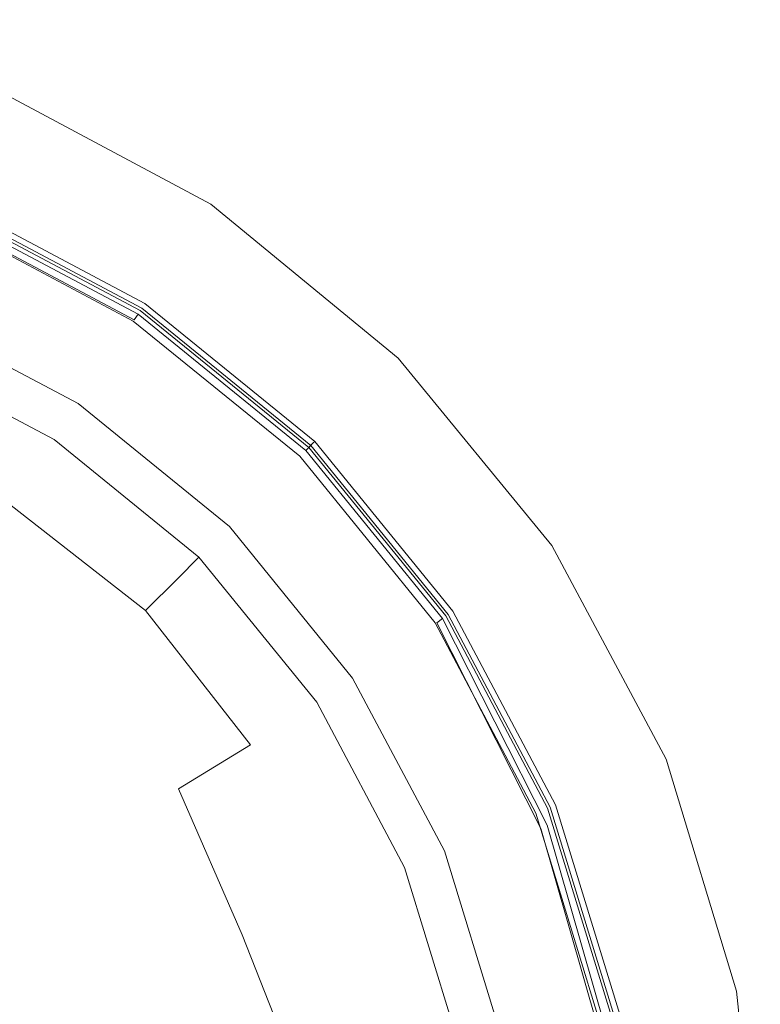
# Model space of a CAD drawing. Extents: x -25 to 25, y -141 to 56.
# Drawn here: x 10 to 25, y 5 to 25 of the extents above; entities that cross this region are included whole.
import ezdxf

# ---------------------------------------------------------------- set-up
doc = ezdxf.new("R2010")
doc.units = 0
doc.header["$LTSCALE"] = 500
doc.header["$MEASUREMENT"] = 0
doc.layers.add('FERRO_CHROM', color=7, linetype='Continuous')
doc.layers.add('FERRO_KOLOR', color=7, linetype='Continuous')

msp = doc.modelspace()

# ---------------------------------------------------------------- linework, layer by layer
at = {"layer": 'FERRO_CHROM', "lineweight": 0}
for points, invisible_edges in [([(13.889, 20.787), (-4.877, 24.52), (4.877, 24.52), (13.889, 20.787)], 15), ([(24.52, 4.877), (-4.877, 24.52), (13.889, 20.787), (24.52, 4.877)], 15), ([(4.877, -24.52), (-4.877, 24.52), (24.52, 4.877), (4.877, -24.52)], 15), ([(13.889, 20.787), (4.877, 24.52), (9.567, 23.097), (13.889, 20.787)], 15), ([(9.567, 23.097, 5), (-9.567, -23.097, 5), (23.097, -9.567, 5), (9.567, 23.097, 5)], 15), ([(9.567, 23.097), (9.567, 23.097, 5), (13.889, 20.787, 5), (13.889, 20.787)], 5), ([(9.567, 23.097, 5), (17.678, 17.678, 5), (13.889, 20.787, 5), (9.567, 23.097, 5)], 15), ([(9.567, 23.097, 5), (23.097, 9.567, 5), (17.678, 17.678, 5), (9.567, 23.097, 5)], 15), ([(9.567, 23.097, 5), (23.097, -9.567, 5), (23.097, 9.567, 5), (9.567, 23.097, 5)], 15), ([(13.889, 20.787), (13.889, 20.787, 5), (17.678, 17.678, 5), (17.678, 17.678)], 1), ([(20.787, 13.889), (13.889, 20.787), (17.678, 17.678), (20.787, 13.889)], 15), ([(24.52, 4.877), (13.889, 20.787), (20.787, 13.889), (24.52, 4.877)], 15), ([(8.489, 20.492, 91.07), (12.338, 18.448, 91.07), (12.416, 18.567, 90.897), (8.542, 20.622, 90.898)], 9), ([(8.315, 20.073, 121.965), (12.084, 18.073, 121.965), (12.32, 18.426, 121.914), (8.477, 20.465, 121.914)], 11), ([(8.416, 20.316, 91.157), (8.326, 20.099, 91.186), (12.103, 18.092, 91.186), (12.233, 18.288, 91.157)], 15), ([(8.416, 20.316, 91.157), (12.233, 18.288, 91.157), (12.338, 18.448, 91.07), (8.489, 20.492, 91.07)], 11), ([(7.908, 19.073, 121.991), (11.56, 17.222, 121.991), (12.084, 18.073, 121.965), (8.315, 20.073, 121.965)], 15), ([(8.326, 20.099, 91.186), (8.223, 19.848, 91.186), (11.952, 17.866, 91.186), (12.103, 18.092, 91.186)], 15), ([(8.107, 19.57, 91.186), (11.784, 17.616, 91.186), (11.952, 17.866, 91.186), (8.223, 19.848, 91.186)], 15), ([(7.986, 19.277, 91.186), (11.607, 17.353, 91.186), (11.784, 17.616, 91.186), (8.107, 19.57, 91.186)], 15), ([(7.986, 19.277, 91.186), (7.864, 18.985, 91.186), (11.431, 17.091, 91.186), (11.607, 17.353, 91.186)], 15), ([(7.908, 19.073, 121.991), (7.079, 17.016, 121.999), (10.556, 15.517, 121.999), (11.56, 17.222, 121.991)], 15), ([(7.864, 18.985, 91.186), (7.749, 18.706, 91.186), (11.262, 16.841, 91.186), (11.431, 17.091, 91.186)], 15), ([(7.645, 18.456, 91.186), (11.111, 16.617, 91.186), (11.262, 16.841, 91.186), (7.749, 18.706, 91.186)], 15), ([(12.338, 18.448, 91.07), (15.713, 15.704, 91.07), (15.812, 15.807, 90.897), (12.416, 18.567, 90.897)], 11), ([(7.55, 18.227, 91.186), (10.973, 16.411, 91.186), (11.111, 16.617, 91.186), (7.645, 18.456, 91.186)], 15), ([(12.084, 18.073, 121.965), (15.389, 15.389, 121.965), (15.69, 15.69, 121.914), (12.32, 18.426, 121.914)], 11), ([(12.233, 18.288, 91.157), (15.58, 15.565, 91.157), (15.713, 15.704, 91.07), (12.338, 18.448, 91.07)], 15), ([(7.55, 18.227, 91.186), (7.461, 18.012, 91.186), (10.843, 16.217, 91.186), (10.973, 16.411, 91.186)], 15), ([(12.233, 18.288, 91.157), (12.103, 18.092, 91.186), (15.415, 15.396, 91.186), (15.58, 15.565, 91.157)], 15), ([(7.461, 18.012, 91.186), (7.374, 17.804, 91.186), (10.718, 16.03, 91.186), (10.843, 16.217, 91.186)], 15), ([(11.56, 17.222, 121.991), (14.746, 14.733, 121.991), (15.389, 15.389, 121.965), (12.084, 18.073, 121.965)], 15), ([(12.103, 18.092, 91.186), (11.952, 17.866, 91.186), (15.224, 15.202, 91.186), (15.415, 15.396, 91.186)], 15), ([(7.14, 17.237, 93.826), (10.377, 15.52, 93.826), (10.718, 16.03, 91.186), (7.374, 17.804, 91.186)], 11), ([(11.784, 17.616, 91.186), (15.01, 14.99, 91.186), (15.224, 15.202, 91.186), (11.952, 17.866, 91.186)], 15), ([(11.607, 17.353, 91.186), (14.784, 14.769, 91.186), (15.01, 14.99, 91.186), (11.784, 17.616, 91.186)], 15), ([(17.678, 17.678), (17.678, 17.678, 5), (20.787, 13.889, 5), (20.787, 13.889)], 5), ([(17.678, 17.678, 5), (23.097, 9.567, 5), (20.787, 13.889, 5), (17.678, 17.678, 5)], 15), ([(11.607, 17.353, 91.186), (11.431, 17.091, 91.186), (14.558, 14.548, 91.186), (14.784, 14.769, 91.186)], 15), ([(6.741, 16.274, 96.269), (9.854, 14.694, 96.237), (10.377, 15.52, 93.826), (7.14, 17.237, 93.826)], 14), ([(11.56, 17.222, 121.991), (10.556, 15.517, 121.999), (13.538, 13.487, 121.999), (14.746, 14.733, 121.991)], 15), ([(7.079, 17.016, 121.999), (5.676, 13.518, 121.999), (9.355, 12.561, 121.999), (10.556, 15.517, 121.999)], 15), ([(11.431, 17.091, 91.186), (11.262, 16.841, 91.186), (14.343, 14.338, 91.186), (14.558, 14.548, 91.186)], 15), ([(11.111, 16.617, 91.186), (14.15, 14.148, 91.186), (14.343, 14.338, 91.186), (11.262, 16.841, 91.186)], 15), ([(10.973, 16.411, 91.186), (13.973, 13.973, 91.186), (14.15, 14.148, 91.186), (11.111, 16.617, 91.186)], 15), ([(10.973, 16.411, 91.186), (10.843, 16.217, 91.186), (13.808, 13.808, 91.186), (13.973, 13.973, 91.186)], 15), ([(10.843, 16.217, 91.186), (10.718, 16.03, 91.186), (13.649, 13.649, 91.186), (13.808, 13.808, 91.186)], 15), ([(10.377, 15.52, 93.826), (13.214, 13.214, 93.826), (13.649, 13.649, 91.186), (10.718, 16.03, 91.186)], 11), ([(18.457, 12.323, 91.07), (18.571, 12.408, 90.898), (15.812, 15.807, 90.897), (15.713, 15.704, 91.07)], 13), ([(18.073, 12.084, 121.965), (18.426, 12.32, 121.914), (15.69, 15.69, 121.914), (15.389, 15.389, 121.965)], 13), ([(18.301, 12.209, 91.157), (15.58, 15.565, 91.157), (15.415, 15.396, 91.186), (18.109, 12.073, 91.186)], 15), ([(18.301, 12.209, 91.157), (18.457, 12.323, 91.07), (15.713, 15.704, 91.07), (15.58, 15.565, 91.157)], 15), ([(10.556, 15.517, 121.999), (9.355, 12.561, 121.999), (12.005, 11.894, 121.999), (13.538, 13.487, 121.999)], 15), ([(9.854, 14.694, 96.237), (12.569, 12.569, 96.204), (13.214, 13.214, 93.826), (10.377, 15.52, 93.826)], 14), ([(17.238, 11.545, 121.991), (18.073, 12.084, 121.965), (15.389, 15.389, 121.965), (14.746, 14.733, 121.991)], 15), ([(18.109, 12.073, 91.186), (15.415, 15.396, 91.186), (15.224, 15.202, 91.186), (17.885, 11.919, 91.186)], 15), ([(17.633, 11.754, 91.186), (17.885, 11.919, 91.186), (15.224, 15.202, 91.186), (15.01, 14.99, 91.186)], 15), ([(17.366, 11.584, 91.186), (17.633, 11.754, 91.186), (15.01, 14.99, 91.186), (14.784, 14.769, 91.186)], 15), ([(17.366, 11.584, 91.186), (14.784, 14.769, 91.186), (14.558, 14.548, 91.186), (17.099, 11.416, 91.186)], 15), ([(9.854, 14.694, 96.237), (8.969, 13.236, 98.189), (11.503, 11.503, 98.061), (12.569, 12.569, 96.204)], 15), ([(17.238, 11.545, 121.991), (14.746, 14.733, 121.991), (13.538, 13.487, 121.999), (15.58, 10.493, 121.999)], 15), ([(17.099, 11.416, 91.186), (14.558, 14.548, 91.186), (14.343, 14.338, 91.186), (16.846, 11.255, 91.186)], 15), ([(16.618, 11.108, 91.186), (16.846, 11.255, 91.186), (14.343, 14.338, 91.186), (14.15, 14.148, 91.186)], 15), ([(16.411, 10.972, 91.186), (16.618, 11.108, 91.186), (14.15, 14.148, 91.186), (13.973, 13.973, 91.186)], 15), ([(16.411, 10.972, 91.186), (13.973, 13.973, 91.186), (13.808, 13.808, 91.186), (16.217, 10.843, 91.186)], 15), ([(16.217, 10.843, 91.186), (13.808, 13.808, 91.186), (13.649, 13.649, 91.186), (16.03, 10.718, 91.186)], 15), ([(20.787, 13.889), (20.787, 13.889, 5), (23.097, 9.567, 5), (23.097, 9.567)], 5), ([(24.52, 4.877), (20.787, 13.889), (23.097, 9.567), (24.52, 4.877)], 15), ([(15.52, 10.377, 93.826), (16.03, 10.718, 91.186), (13.649, 13.649, 91.186), (13.214, 13.214, 93.826)], 9), ([(15.58, 10.493, 121.999), (13.538, 13.487, 121.999), (12.005, 11.894, 121.999), (12.711, 9.206, 121.999)], 15), ([(8.969, 13.236, 98.189), (7.941, 10.789, 99.628), (10.193, 10.193, 99.155), (11.503, 11.503, 98.061)], 15), ([(14.694, 9.854, 96.237), (15.52, 10.377, 93.826), (13.214, 13.214, 93.826), (12.569, 12.569, 96.204)], 3), ([(8.24, 7.958, 121.999), (12.711, 9.206, 121.999), (12.005, 11.894, 121.999), (9.355, 12.561, 121.999)], 15), ([(14.694, 9.854, 96.237), (12.569, 12.569, 96.204), (11.503, 11.503, 98.061), (13.236, 8.969, 98.189)], 15), ([(20.561, 8.167, 91.071), (20.687, 8.233, 90.898), (18.571, 12.408, 90.898), (18.457, 12.323, 91.07)], 9), ([(20.07, 8.308, 121.965), (20.464, 8.474, 121.914), (18.426, 12.32, 121.914), (18.073, 12.084, 121.965)], 13), ([(20.389, 8.073, 91.157), (18.301, 12.209, 91.157), (18.109, 12.073, 91.186), (20.175, 7.952, 91.186)], 15), ([(20.389, 8.073, 91.157), (20.561, 8.167, 91.071), (18.457, 12.323, 91.07), (18.301, 12.209, 91.157)], 13), ([(19.088, 7.879, 121.991), (20.07, 8.308, 121.965), (18.073, 12.084, 121.965), (17.238, 11.545, 121.991)], 15), ([(20.175, 7.952, 91.186), (18.109, 12.073, 91.186), (17.885, 11.919, 91.186), (19.92, 7.866, 91.186)], 15), ([(19.303, 7.903, 91.186), (19.62, 7.881, 91.186), (17.633, 11.754, 91.186), (17.366, 11.584, 91.186)], 15), ([(19.62, 7.881, 91.186), (19.92, 7.866, 91.186), (17.885, 11.919, 91.186), (17.633, 11.754, 91.186)], 15), ([(19.303, 7.903, 91.186), (17.366, 11.584, 91.186), (17.099, 11.416, 91.186), (18.998, 7.839, 91.186)], 15), ([(13.236, 8.969, 98.189), (11.503, 11.503, 98.061), (10.193, 10.193, 99.155), (10.789, 7.941, 99.628)], 15), ([(19.088, 7.879, 121.991), (17.238, 11.545, 121.991), (15.58, 10.493, 121.999), (17.084, 6.987, 121.999)], 15), ([(18.998, 7.839, 91.186), (17.099, 11.416, 91.186), (16.846, 11.255, 91.186), (18.713, 7.736, 91.186)], 15), ([(18.459, 7.64, 91.186), (18.713, 7.736, 91.186), (16.846, 11.255, 91.186), (16.618, 11.108, 91.186)], 15), ([(18.227, 7.549, 91.186), (16.411, 10.972, 91.186), (16.217, 10.843, 91.186), (18.012, 7.461, 91.186)], 15), ([(18.227, 7.549, 91.186), (18.459, 7.64, 91.186), (16.618, 11.108, 91.186), (16.411, 10.972, 91.186)], 15), ([(6.991, 6.991, 100.499), (10.789, 7.941, 99.628), (10.193, 10.193, 99.155), (7.941, 10.789, 99.628)], 15), ([(18.012, 7.461, 91.186), (16.217, 10.843, 91.186), (16.03, 10.718, 91.186), (17.804, 7.374, 91.186)], 15), ([(17.237, 7.14, 93.826), (17.804, 7.374, 91.186), (16.03, 10.718, 91.186), (15.52, 10.377, 93.826)], 13), ([(17.084, 6.987, 121.999), (15.58, 10.493, 121.999), (12.711, 9.206, 121.999), (13.692, 5.467, 121.999)], 15), ([(16.274, 6.741, 96.269), (17.237, 7.14, 93.826), (15.52, 10.377, 93.826), (14.694, 9.854, 96.237)], 15), ([(16.274, 6.741, 96.269), (14.694, 9.854, 96.237), (13.236, 8.969, 98.189), (14.519, 6.014, 98.317)], 9), ([(23.097, 9.567), (23.097, 9.567, 5), (24.52, 4.877, 5), (24.52, 4.877)], 5), ([(23.097, 9.567, 5), (25, 0, 5), (24.52, 4.877, 5), (23.097, 9.567, 5)], 15), ([(23.097, 9.567, 5), (23.097, -9.567, 5), (25, 0, 5), (23.097, 9.567, 5)], 15), ([(8.542, 3.147, 121.999), (13.692, 5.467, 121.999), (12.711, 9.206, 121.999), (8.24, 7.958, 121.999)], 15), ([(14.519, 6.014, 98.317), (13.236, 8.969, 98.189), (10.789, 7.941, 99.628), (11.629, 4.817, 99.862)], 15), ([(20.07, 8.308, 121.965), (21.314, 4.209, 121.965), (21.736, 4.305, 121.914), (20.464, 8.474, 121.914)], 11), ([(19.088, 7.879, 121.991), (20.346, 3.955, 121.991), (21.314, 4.209, 121.965), (20.07, 8.308, 121.965)], 15), ([(20.389, 8.073, 91.157), (21.835, 3.007, 91.157), (22.019, 3.094, 91.071), (20.561, 8.167, 91.071)], 11), ([(20.561, 8.167, 91.071), (22.019, 3.094, 91.071), (22.153, 3.142, 90.899), (20.687, 8.233, 90.898)], 11), ([(20.389, 8.073, 91.157), (20.175, 7.952, 91.186), (21.606, 2.86, 91.186), (21.835, 3.007, 91.157)], 15), ([(7.259, 3.007, 100.792), (11.629, 4.817, 99.862), (10.789, 7.941, 99.628), (6.991, 6.991, 100.499)], 15), ([(19.088, 7.879, 121.991), (17.084, 6.987, 121.999), (18.454, 3.423, 121.999), (20.346, 3.955, 121.991)], 15), ([(18.998, 7.839, 91.186), (18.713, 7.736, 91.186), (19.885, 3.926, 91.186), (20.194, 3.964, 91.186)], 15), ([(19.303, 7.903, 91.186), (18.998, 7.839, 91.186), (20.194, 3.964, 91.186), (20.543, 3.827, 91.186)], 15), ([(19.303, 7.903, 91.186), (20.543, 3.827, 91.186), (20.937, 3.342, 91.186), (19.62, 7.881, 91.186)], 15), ([(19.62, 7.881, 91.186), (20.937, 3.342, 91.186), (21.313, 2.892, 91.186), (19.92, 7.866, 91.186)], 15), ([(20.175, 7.952, 91.186), (19.92, 7.866, 91.186), (21.313, 2.892, 91.186), (21.606, 2.86, 91.186)], 15), ([(18.227, 7.549, 91.186), (19.364, 3.843, 91.186), (19.612, 3.885, 91.186), (18.459, 7.64, 91.186)], 15), ([(18.459, 7.64, 91.186), (19.612, 3.885, 91.186), (19.885, 3.926, 91.186), (18.713, 7.736, 91.186)], 15), ([(17.237, 7.14, 93.826), (18.311, 3.636, 93.826), (18.913, 3.756, 91.186), (17.804, 7.374, 91.186)], 11), ([(18.012, 7.461, 91.186), (17.804, 7.374, 91.186), (18.913, 3.756, 91.186), (19.135, 3.8, 91.186)], 15), ([(18.227, 7.549, 91.186), (18.012, 7.461, 91.186), (19.135, 3.8, 91.186), (19.364, 3.843, 91.186)], 15), ([(17.084, 6.987, 121.999), (13.692, 5.467, 121.999), (15.562, 2.124, 121.999), (18.454, 3.423, 121.999)], 15), ([(16.274, 6.741, 96.269), (17.358, 3.422, 96.237), (18.311, 3.636, 93.826), (17.237, 7.14, 93.826)], 15), ([(16.274, 6.741, 96.269), (14.519, 6.014, 98.317), (15.702, 3.018, 98.189), (17.358, 3.422, 96.237)], 13), ([(14.519, 6.014, 98.317), (11.629, 4.817, 99.862), (13.244, 2.013, 99.628), (15.702, 3.018, 98.189)], 15), ([(8.542, 3.147, 121.999), (11.592, -0.43, 121.999), (15.562, 2.124, 121.999), (13.692, 5.467, 121.999)], 15), ([(4.877, -24.52), (24.52, 4.877), (20.787, -13.889), (4.877, -24.52)], 15), ([(7.259, 3.007, 100.792), (9.886, 0, 100.499), (13.244, 2.013, 99.628), (11.629, 4.817, 99.862)], 15), ([(20.787, -13.889), (24.52, 4.877), (24.52, -4.877), (20.787, -13.889)], 15), ([(24.52, 4.877), (24.52, 4.877, 5), (25, 0, 5), (25, 0)], 5), ([(24.52, -4.877), (24.52, 4.877), (25, 0), (24.52, -4.877)], 15)]:
    msp.add_3dface(points, dxfattribs=dict(at, invisible_edges=invisible_edges))
at = {"layer": 'FERRO_KOLOR', "lineweight": 0}
for points, invisible_edges in [([(5.072, 12.245, 5), (8.596, 20.753, 5), (12.493, 18.685, 5), (11.532, 11.532, 5)], 13), ([(8.64, 20.858, 101.818), (12.557, 18.78, 100.943), (11.204, 16.756, 100.405), (7.709, 18.611, 101.187)], 11), ([(8.623, 20.819, 121.615), (8.575, 20.701, 121.828), (12.462, 18.638, 121.828), (12.533, 18.744, 121.615)], 13), ([(8.591, 20.74, 89.914), (8.575, 20.701, 90.609), (12.462, 18.638, 90.609), (12.486, 18.673, 89.914)], 15), ([(8.591, 20.74, 89.914), (12.486, 18.673, 89.914), (12.493, 18.685, 88.52), (8.596, 20.753, 88.52)], 15), ([(8.596, 20.753, 88.52), (12.493, 18.685, 88.52), (12.493, 18.685, 86.136), (8.596, 20.753, 86.136)], 15), ([(8.596, 20.753, 60.617), (8.596, 20.753, 64.673), (12.493, 18.685, 64.673), (12.493, 18.685, 60.617)], 15), ([(8.596, 20.753, 64.673), (8.596, 20.753, 68.624), (12.493, 18.685, 68.624), (12.493, 18.685, 64.673)], 15), ([(8.596, 20.753, 60.617), (12.493, 18.685, 60.617), (12.493, 18.685, 55.693), (8.596, 20.753, 55.693)], 15), ([(8.596, 20.753, 55.693), (12.493, 18.685, 55.693), (12.493, 18.685, 49.141), (8.596, 20.753, 49.141)], 15), ([(8.596, 20.753, 29.461), (8.596, 20.753, 40.197), (12.493, 18.685, 40.197), (12.493, 18.685, 29.461)], 15), ([(8.596, 20.753, 40.197), (8.596, 20.753, 49.141), (12.493, 18.685, 49.141), (12.493, 18.685, 40.197)], 15), ([(8.596, 20.753, 29.461), (12.493, 18.685, 29.461), (12.493, 18.685, 17.529), (8.596, 20.753, 17.529)], 15), ([(8.596, 20.753, 17.529), (12.493, 18.685, 17.529), (12.493, 18.685, 5), (8.596, 20.753, 5)], 15), ([(8.596, 20.753, 78.007), (8.596, 20.753, 82.47), (12.493, 18.685, 82.47), (12.493, 18.685, 78.007)], 15), ([(8.596, 20.753, 82.47), (8.596, 20.753, 86.136), (12.493, 18.685, 86.136), (12.493, 18.685, 82.47)], 15), ([(8.596, 20.753, 78.007), (12.493, 18.685, 78.007), (12.493, 18.685, 73.23), (8.596, 20.753, 73.23)], 15), ([(8.596, 20.753, 73.23), (12.493, 18.685, 73.23), (12.493, 18.685, 68.624), (8.596, 20.753, 68.624)], 15), ([(8.623, 20.819, 121.615), (12.533, 18.744, 121.615), (12.557, 18.78, 121.182), (8.64, 20.858, 121.182)], 15), ([(8.64, 20.858, 121.182), (12.557, 18.78, 121.182), (12.557, 18.78, 120.435), (8.64, 20.858, 120.435)], 15), ([(8.64, 20.858, 109.612), (12.557, 18.78, 109.612), (12.557, 18.78, 107.168), (8.64, 20.858, 107.168)], 15), ([(8.64, 20.858, 107.168), (12.557, 18.78, 107.168), (12.557, 18.78, 104.56), (8.64, 20.858, 104.56)], 15), ([(8.64, 20.858, 109.612), (8.64, 20.858, 111.898), (12.557, 18.78, 111.898), (12.557, 18.78, 109.612)], 15), ([(8.64, 20.858, 111.898), (8.64, 20.858, 114.03), (12.557, 18.78, 114.03), (12.557, 18.78, 111.898)], 15), ([(8.64, 20.858, 117.786), (12.557, 18.78, 117.786), (12.557, 18.78, 116.014), (8.64, 20.858, 116.014)], 15), ([(8.64, 20.858, 116.014), (12.557, 18.78, 116.014), (12.557, 18.78, 114.03), (8.64, 20.858, 114.03)], 15), ([(8.64, 20.858, 117.786), (8.64, 20.858, 119.281), (12.557, 18.78, 119.281), (12.557, 18.78, 117.786)], 15), ([(8.64, 20.858, 119.281), (8.64, 20.858, 120.435), (12.557, 18.78, 120.435), (12.557, 18.78, 119.281)], 15), ([(8.64, 20.858, 101.818), (8.64, 20.858, 104.56), (12.557, 18.78, 104.56), (12.557, 18.78, 100.943)], 7), ([(8.575, 20.701, 121.828), (8.477, 20.465, 121.914), (12.32, 18.426, 121.914), (12.462, 18.638, 121.828)], 13), ([(8.575, 20.701, 90.609), (8.542, 20.622, 90.898), (12.416, 18.567, 90.897), (12.462, 18.638, 90.609)], 13), ([(16.756, 11.204, 103.725), (-11.204, 16.756, 103.725), (3.926, 19.771, 103.725), (16.756, 11.204, 103.725)], 15), ([(11.204, 16.756, 103.725), (3.926, 19.771, 103.725), (7.709, 18.611, 103.725), (11.204, 16.756, 103.725)], 15), ([(16.756, 11.204, 103.725), (3.926, 19.771, 103.725), (11.204, 16.756, 103.725), (16.756, 11.204, 103.725)], 15), ([(12.557, 18.78, 100.943), (15.99, 15.99, 99.768), (14.268, 14.268, 99.357), (11.204, 16.756, 100.405)], 11), ([(12.533, 18.744, 121.615), (12.462, 18.638, 121.828), (15.87, 15.87, 121.828), (15.96, 15.96, 121.615)], 13), ([(12.533, 18.744, 121.615), (15.96, 15.96, 121.615), (15.99, 15.99, 121.182), (12.557, 18.78, 121.182)], 15), ([(12.557, 18.78, 121.182), (15.99, 15.99, 121.182), (15.99, 15.99, 120.435), (12.557, 18.78, 120.435)], 15), ([(12.557, 18.78, 109.612), (15.99, 15.99, 109.612), (15.99, 15.99, 107.168), (12.557, 18.78, 107.168)], 13), ([(12.557, 18.78, 107.168), (15.99, 15.99, 107.168), (15.99, 15.99, 104.56), (12.557, 18.78, 104.56)], 13), ([(12.557, 18.78, 109.612), (12.557, 18.78, 111.898), (15.99, 15.99, 111.898), (15.99, 15.99, 109.612)], 11), ([(12.557, 18.78, 111.898), (12.557, 18.78, 114.03), (15.99, 15.99, 114.03), (15.99, 15.99, 111.898)], 11), ([(12.557, 18.78, 117.786), (15.99, 15.99, 117.786), (15.99, 15.99, 116.014), (12.557, 18.78, 116.014)], 13), ([(12.557, 18.78, 116.014), (15.99, 15.99, 116.014), (15.99, 15.99, 114.03), (12.557, 18.78, 114.03)], 13), ([(12.557, 18.78, 117.786), (12.557, 18.78, 119.281), (15.99, 15.99, 119.281), (15.99, 15.99, 117.786)], 11), ([(12.557, 18.78, 119.281), (12.557, 18.78, 120.435), (15.99, 15.99, 120.435), (15.99, 15.99, 119.281)], 11), ([(12.557, 18.78, 100.943), (12.557, 18.78, 104.56), (15.99, 15.99, 104.56), (15.99, 15.99, 99.768)], 7), ([(7.709, 18.611, 101.187), (11.204, 16.756, 100.405), (11.204, 16.756, 103.725), (7.709, 18.611, 103.725)], 11), ([(11.532, 11.532, 5), (12.493, 18.685, 5), (15.91, 15.91, 5), (18.685, 12.493, 5)], 9), ([(12.462, 18.638, 121.828), (12.32, 18.426, 121.914), (15.69, 15.69, 121.914), (15.87, 15.87, 121.828)], 13), ([(12.462, 18.638, 90.609), (12.416, 18.567, 90.897), (15.812, 15.807, 90.897), (15.871, 15.869, 90.609)], 13), ([(12.486, 18.673, 89.914), (12.462, 18.638, 90.609), (15.871, 15.869, 90.609), (15.9, 15.9, 89.914)], 15), ([(12.486, 18.673, 89.914), (15.9, 15.9, 89.914), (15.91, 15.91, 88.52), (12.493, 18.685, 88.52)], 15), ([(12.493, 18.685, 88.52), (15.91, 15.91, 88.52), (15.91, 15.91, 86.136), (12.493, 18.685, 86.136)], 15), ([(12.493, 18.685, 60.617), (12.493, 18.685, 64.673), (15.91, 15.91, 64.673), (15.91, 15.91, 60.617)], 11), ([(12.493, 18.685, 64.673), (12.493, 18.685, 68.624), (15.91, 15.91, 68.624), (15.91, 15.91, 64.673)], 11), ([(12.493, 18.685, 60.617), (15.91, 15.91, 60.617), (15.91, 15.91, 55.693), (12.493, 18.685, 55.693)], 13), ([(12.493, 18.685, 55.693), (15.91, 15.91, 55.693), (15.91, 15.91, 49.141), (12.493, 18.685, 49.141)], 13), ([(12.493, 18.685, 29.461), (12.493, 18.685, 40.197), (15.91, 15.91, 40.197), (15.91, 15.91, 29.461)], 15), ([(12.493, 18.685, 40.197), (12.493, 18.685, 49.141), (15.91, 15.91, 49.141), (15.91, 15.91, 40.197)], 15), ([(12.493, 18.685, 29.461), (15.91, 15.91, 29.461), (15.91, 15.91, 17.529), (12.493, 18.685, 17.529)], 15), ([(12.493, 18.685, 17.529), (15.91, 15.91, 17.529), (15.91, 15.91, 5), (12.493, 18.685, 5)], 15), ([(12.493, 18.685, 78.007), (12.493, 18.685, 82.47), (15.91, 15.91, 82.47), (15.91, 15.91, 78.007)], 11), ([(12.493, 18.685, 82.47), (12.493, 18.685, 86.136), (15.91, 15.91, 86.136), (15.91, 15.91, 82.47)], 11), ([(12.493, 18.685, 78.007), (15.91, 15.91, 78.007), (15.91, 15.91, 73.23), (12.493, 18.685, 73.23)], 13), ([(12.493, 18.685, 73.23), (15.91, 15.91, 73.23), (15.91, 15.91, 68.624), (12.493, 18.685, 68.624)], 13), ([(16.756, 11.204, 103.725), (-16.756, -11.204, 103.725), (-11.204, 16.756, 103.725), (16.756, 11.204, 103.725)], 15), ([(11.204, 16.756, 100.405), (14.268, 14.268, 99.357), (14.268, 14.268, 103.725), (11.204, 16.756, 103.725)], 11), ([(16.756, 11.204, 103.725), (11.204, 16.756, 103.725), (14.268, 14.268, 103.725), (16.756, 11.204, 103.725)], 15), ([(15.99, 15.99, 99.768), (18.78, 12.557, 98.321), (16.756, 11.204, 98.066), (14.268, 14.268, 99.357)], 11), ([(18.744, 12.533, 121.615), (15.96, 15.96, 121.615), (15.87, 15.87, 121.828), (18.638, 12.462, 121.828)], 9), ([(18.744, 12.533, 121.615), (18.78, 12.557, 121.182), (15.99, 15.99, 121.182), (15.96, 15.96, 121.615)], 11), ([(18.78, 12.557, 121.182), (18.78, 12.557, 120.435), (15.99, 15.99, 120.435), (15.99, 15.99, 121.182)], 11), ([(18.78, 12.557, 109.612), (18.78, 12.557, 107.168), (15.99, 15.99, 107.168), (15.99, 15.99, 109.612)], 15), ([(18.78, 12.557, 107.168), (18.78, 12.557, 104.56), (15.99, 15.99, 104.56), (15.99, 15.99, 107.168)], 15), ([(18.78, 12.557, 109.612), (15.99, 15.99, 109.612), (15.99, 15.99, 111.898), (18.78, 12.557, 111.898)], 15), ([(18.78, 12.557, 111.898), (15.99, 15.99, 111.898), (15.99, 15.99, 114.03), (18.78, 12.557, 114.03)], 15), ([(18.78, 12.557, 117.786), (18.78, 12.557, 116.014), (15.99, 15.99, 116.014), (15.99, 15.99, 117.786)], 15), ([(18.78, 12.557, 116.014), (18.78, 12.557, 114.03), (15.99, 15.99, 114.03), (15.99, 15.99, 116.014)], 15), ([(18.78, 12.557, 117.786), (15.99, 15.99, 117.786), (15.99, 15.99, 119.281), (18.78, 12.557, 119.281)], 15), ([(18.78, 12.557, 119.281), (15.99, 15.99, 119.281), (15.99, 15.99, 120.435), (18.78, 12.557, 120.435)], 15), ([(18.78, 12.557, 98.321), (15.99, 15.99, 99.768), (15.99, 15.99, 104.56), (18.78, 12.557, 104.56)], 12), ([(18.638, 12.462, 121.828), (15.87, 15.87, 121.828), (15.69, 15.69, 121.914), (18.426, 12.32, 121.914)], 11), ([(18.639, 12.459, 90.609), (15.871, 15.869, 90.609), (15.812, 15.807, 90.897), (18.571, 12.408, 90.898)], 9), ([(18.674, 12.485, 89.914), (15.9, 15.9, 89.914), (15.871, 15.869, 90.609), (18.639, 12.459, 90.609)], 13), ([(18.674, 12.485, 89.914), (18.685, 12.493, 88.52), (15.91, 15.91, 88.52), (15.9, 15.9, 89.914)], 11), ([(18.685, 12.493, 88.52), (18.685, 12.493, 86.136), (15.91, 15.91, 86.136), (15.91, 15.91, 88.52)], 11), ([(18.685, 12.493, 60.617), (18.685, 12.493, 55.693), (15.91, 15.91, 55.693), (15.91, 15.91, 60.617)], 15), ([(18.685, 12.493, 55.693), (18.685, 12.493, 49.141), (15.91, 15.91, 49.141), (15.91, 15.91, 55.693)], 15), ([(18.685, 12.493, 60.617), (15.91, 15.91, 60.617), (15.91, 15.91, 64.673), (18.685, 12.493, 64.673)], 15), ([(18.685, 12.493, 64.673), (15.91, 15.91, 64.673), (15.91, 15.91, 68.624), (18.685, 12.493, 68.624)], 15), ([(18.685, 12.493, 29.461), (18.685, 12.493, 17.529), (15.91, 15.91, 17.529), (15.91, 15.91, 29.461)], 11), ([(18.685, 12.493, 17.529), (18.685, 12.493, 5), (15.91, 15.91, 5), (15.91, 15.91, 17.529)], 11), ([(18.685, 12.493, 29.461), (15.91, 15.91, 29.461), (15.91, 15.91, 40.197), (18.685, 12.493, 40.197)], 13), ([(18.685, 12.493, 40.197), (15.91, 15.91, 40.197), (15.91, 15.91, 49.141), (18.685, 12.493, 49.141)], 13), ([(18.685, 12.493, 78.007), (18.685, 12.493, 73.23), (15.91, 15.91, 73.23), (15.91, 15.91, 78.007)], 15), ([(18.685, 12.493, 73.23), (18.685, 12.493, 68.624), (15.91, 15.91, 68.624), (15.91, 15.91, 73.23)], 15), ([(18.685, 12.493, 78.007), (15.91, 15.91, 78.007), (15.91, 15.91, 82.47), (18.685, 12.493, 82.47)], 15), ([(18.685, 12.493, 82.47), (15.91, 15.91, 82.47), (15.91, 15.91, 86.136), (18.685, 12.493, 86.136)], 15), ([(14.268, 14.268, 99.357), (16.756, 11.204, 98.066), (16.756, 11.204, 103.725), (14.268, 14.268, 103.725)], 11), ([(18.78, 12.557, 98.321), (20.858, 8.64, 96.671), (18.611, 7.709, 96.594), (16.756, 11.204, 98.066)], 11), ([(20.819, 8.623, 121.615), (20.858, 8.64, 121.182), (18.78, 12.557, 121.182), (18.744, 12.533, 121.615)], 15), ([(20.858, 8.64, 121.182), (20.858, 8.64, 120.435), (18.78, 12.557, 120.435), (18.78, 12.557, 121.182)], 15), ([(20.858, 8.64, 109.612), (20.858, 8.64, 107.168), (18.78, 12.557, 107.168), (18.78, 12.557, 109.612)], 15), ([(20.858, 8.64, 107.168), (20.858, 8.64, 104.56), (18.78, 12.557, 104.56), (18.78, 12.557, 107.168)], 15), ([(20.858, 8.64, 109.612), (18.78, 12.557, 109.612), (18.78, 12.557, 111.898), (20.858, 8.64, 111.898)], 15), ([(20.858, 8.64, 111.898), (18.78, 12.557, 111.898), (18.78, 12.557, 114.03), (20.858, 8.64, 114.03)], 15), ([(20.858, 8.64, 117.786), (20.858, 8.64, 116.014), (18.78, 12.557, 116.014), (18.78, 12.557, 117.786)], 15), ([(20.858, 8.64, 116.014), (20.858, 8.64, 114.03), (18.78, 12.557, 114.03), (18.78, 12.557, 116.014)], 15), ([(20.858, 8.64, 117.786), (18.78, 12.557, 117.786), (18.78, 12.557, 119.281), (20.858, 8.64, 119.281)], 15), ([(20.858, 8.64, 119.281), (18.78, 12.557, 119.281), (18.78, 12.557, 120.435), (20.858, 8.64, 120.435)], 15), ([(20.858, 8.64, 96.671), (18.78, 12.557, 98.321), (18.78, 12.557, 104.56), (20.858, 8.64, 104.56)], 14), ([(12.245, 5.072, 5), (11.532, 11.532, 5), (18.685, 12.493, 5), (20.753, 8.596, 5)], 11), ([(20.7, 8.573, 121.828), (18.638, 12.462, 121.828), (18.426, 12.32, 121.914), (20.464, 8.474, 121.914)], 11), ([(20.763, 8.272, 90.61), (18.639, 12.459, 90.609), (18.571, 12.408, 90.898), (20.687, 8.233, 90.898)], 11), ([(20.819, 8.623, 121.615), (18.744, 12.533, 121.615), (18.638, 12.462, 121.828), (20.7, 8.573, 121.828)], 11), ([(20.801, 8.292, 89.916), (18.674, 12.485, 89.914), (18.639, 12.459, 90.609), (20.763, 8.272, 90.61)], 15), ([(20.801, 8.292, 89.916), (20.813, 8.299, 88.524), (18.685, 12.493, 88.52), (18.674, 12.485, 89.914)], 15), ([(20.813, 8.299, 88.524), (20.813, 8.299, 86.142), (18.685, 12.493, 86.136), (18.685, 12.493, 88.52)], 15), ([(20.759, 8.552, 60.612), (20.753, 8.596, 55.693), (18.685, 12.493, 55.693), (18.685, 12.493, 60.617)], 15), ([(20.753, 8.596, 55.693), (20.753, 8.596, 49.141), (18.685, 12.493, 49.141), (18.685, 12.493, 55.693)], 15), ([(20.759, 8.552, 60.612), (18.685, 12.493, 60.617), (18.685, 12.493, 64.673), (20.777, 8.419, 64.652)], 15), ([(20.777, 8.419, 64.652), (18.685, 12.493, 64.673), (18.685, 12.493, 68.624), (20.797, 8.293, 68.594)], 15), ([(20.753, 8.596, 29.461), (20.753, 8.596, 17.529), (18.685, 12.493, 17.529), (18.685, 12.493, 29.461)], 15), ([(20.753, 8.596, 17.529), (20.753, 8.596, 5), (18.685, 12.493, 5), (18.685, 12.493, 17.529)], 15), ([(20.753, 8.596, 29.461), (18.685, 12.493, 29.461), (18.685, 12.493, 40.197), (20.753, 8.596, 40.197)], 15), ([(20.753, 8.596, 40.197), (18.685, 12.493, 40.197), (18.685, 12.493, 49.141), (20.753, 8.596, 49.141)], 15), ([(20.812, 8.292, 78.013), (20.807, 8.27, 73.216), (18.685, 12.493, 73.23), (18.685, 12.493, 78.007)], 15), ([(20.807, 8.27, 73.216), (20.797, 8.293, 68.594), (18.685, 12.493, 68.624), (18.685, 12.493, 73.23)], 15), ([(20.812, 8.292, 78.013), (18.685, 12.493, 78.007), (18.685, 12.493, 82.47), (20.813, 8.299, 82.48)], 15), ([(20.813, 8.299, 82.48), (18.685, 12.493, 82.47), (18.685, 12.493, 86.136), (20.813, 8.299, 86.142)], 15), ([(0, 0, 5), (5.072, 12.245, 5), (11.532, 11.532, 5), (12.245, 5.072, 5)], 15), ([(-16.756, -11.204, 103.725), (16.756, 11.204, 103.725), (11.204, -16.756, 103.725), (-16.756, -11.204, 103.725)], 15), ([(11.204, -16.756, 103.725), (16.756, 11.204, 103.725), (19.771, -3.926, 103.725), (11.204, -16.756, 103.725)], 15), ([(16.756, 11.204, 98.066), (18.611, 7.709, 96.594), (18.611, 7.709, 103.725), (16.756, 11.204, 103.725)], 11), ([(19.771, 3.926, 103.725), (16.756, 11.204, 103.725), (18.611, 7.709, 103.725), (19.771, 3.926, 103.725)], 15), ([(19.771, -3.926, 103.725), (16.756, 11.204, 103.725), (19.771, 3.926, 103.725), (19.771, -3.926, 103.725)], 15), ([(12.245, 5.072, 5), (20.753, 8.596, 5), (22.047, 4.378, 5), (16.308, 0, 5)], 13), ([(20.858, 8.64, 96.671), (22.158, 4.4, 94.885), (19.771, 3.926, 95), (18.611, 7.709, 96.594)], 15), ([(20.7, 8.573, 121.828), (20.464, 8.474, 121.914), (21.736, 4.305, 121.914), (21.989, 4.362, 121.828)], 13), ([(20.819, 8.623, 121.615), (20.7, 8.573, 121.828), (21.989, 4.362, 121.828), (22.116, 4.391, 121.615)], 13), ([(20.759, 8.552, 60.612), (22.071, 4.201, 60.596), (22.047, 4.378, 55.693), (20.753, 8.596, 55.693)], 15), ([(20.753, 8.596, 55.693), (22.047, 4.378, 55.693), (22.047, 4.378, 49.141), (20.753, 8.596, 49.141)], 15), ([(20.753, 8.596, 29.461), (20.753, 8.596, 40.197), (22.047, 4.378, 40.197), (22.047, 4.378, 29.461)], 15), ([(20.753, 8.596, 40.197), (20.753, 8.596, 49.141), (22.047, 4.378, 49.141), (22.047, 4.378, 40.197)], 15), ([(20.753, 8.596, 29.461), (22.047, 4.378, 29.461), (22.047, 4.378, 17.529), (20.753, 8.596, 17.529)], 15), ([(20.753, 8.596, 17.529), (22.047, 4.378, 17.529), (22.047, 4.378, 5), (20.753, 8.596, 5)], 15), ([(20.819, 8.623, 121.615), (22.116, 4.391, 121.615), (22.158, 4.4, 121.182), (20.858, 8.64, 121.182)], 15), ([(20.858, 8.64, 121.182), (22.158, 4.4, 121.182), (22.158, 4.4, 120.435), (20.858, 8.64, 120.435)], 15), ([(20.858, 8.64, 109.612), (22.158, 4.4, 109.612), (22.158, 4.4, 107.168), (20.858, 8.64, 107.168)], 15), ([(20.858, 8.64, 107.168), (22.158, 4.4, 107.168), (22.158, 4.4, 104.56), (20.858, 8.64, 104.56)], 15), ([(20.858, 8.64, 109.612), (20.858, 8.64, 111.898), (22.158, 4.4, 111.898), (22.158, 4.4, 109.612)], 15), ([(20.858, 8.64, 111.898), (20.858, 8.64, 114.03), (22.158, 4.4, 114.03), (22.158, 4.4, 111.898)], 15), ([(20.858, 8.64, 117.786), (22.158, 4.4, 117.786), (22.158, 4.4, 116.014), (20.858, 8.64, 116.014)], 15), ([(20.858, 8.64, 116.014), (22.158, 4.4, 116.014), (22.158, 4.4, 114.03), (20.858, 8.64, 114.03)], 15), ([(20.858, 8.64, 117.786), (20.858, 8.64, 119.281), (22.158, 4.4, 119.281), (22.158, 4.4, 117.786)], 15), ([(20.858, 8.64, 119.281), (20.858, 8.64, 120.435), (22.158, 4.4, 120.435), (22.158, 4.4, 119.281)], 15), ([(20.858, 8.64, 96.671), (20.858, 8.64, 104.56), (22.158, 4.4, 104.56), (22.158, 4.4, 94.885)], 7), ([(20.759, 8.552, 60.612), (20.777, 8.419, 64.652), (22.144, 3.67, 64.589), (22.071, 4.201, 60.596)], 15), ([(20.777, 8.419, 64.652), (20.797, 8.293, 68.594), (22.223, 3.167, 68.505), (22.144, 3.67, 64.589)], 15), ([(20.763, 8.272, 90.61), (20.687, 8.233, 90.898), (22.153, 3.142, 90.899), (22.234, 3.171, 90.612)], 13), ([(20.801, 8.292, 89.916), (20.763, 8.272, 90.61), (22.234, 3.171, 90.612), (22.274, 3.185, 89.921)], 15), ([(20.807, 8.27, 73.216), (22.265, 3.076, 73.175), (22.223, 3.167, 68.505), (20.797, 8.293, 68.594)], 15), ([(20.801, 8.292, 89.916), (22.274, 3.185, 89.921), (22.288, 3.19, 88.533), (20.813, 8.299, 88.524)], 15), ([(20.812, 8.292, 78.013), (22.282, 3.161, 78.032), (22.265, 3.076, 73.175), (20.807, 8.27, 73.216)], 15), ([(20.812, 8.292, 78.013), (20.813, 8.299, 82.48), (22.288, 3.19, 82.51), (22.282, 3.161, 78.032)], 15), ([(20.813, 8.299, 88.524), (22.288, 3.19, 88.533), (22.288, 3.19, 86.16), (20.813, 8.299, 86.142)], 15), ([(20.813, 8.299, 82.48), (20.813, 8.299, 86.142), (22.288, 3.19, 86.16), (22.288, 3.19, 82.51)], 15), ([(18.611, 7.709, 96.594), (19.771, 3.926, 95), (19.771, 3.926, 103.725), (18.611, 7.709, 103.725)], 11), ([(0, 0, 5), (12.245, 5.072, 5), (16.308, 0, 5), (12.245, -5.072, 5)], 15)]:
    msp.add_3dface(points, dxfattribs=dict(at, invisible_edges=invisible_edges))

doc.saveas('drawing.dxf')
